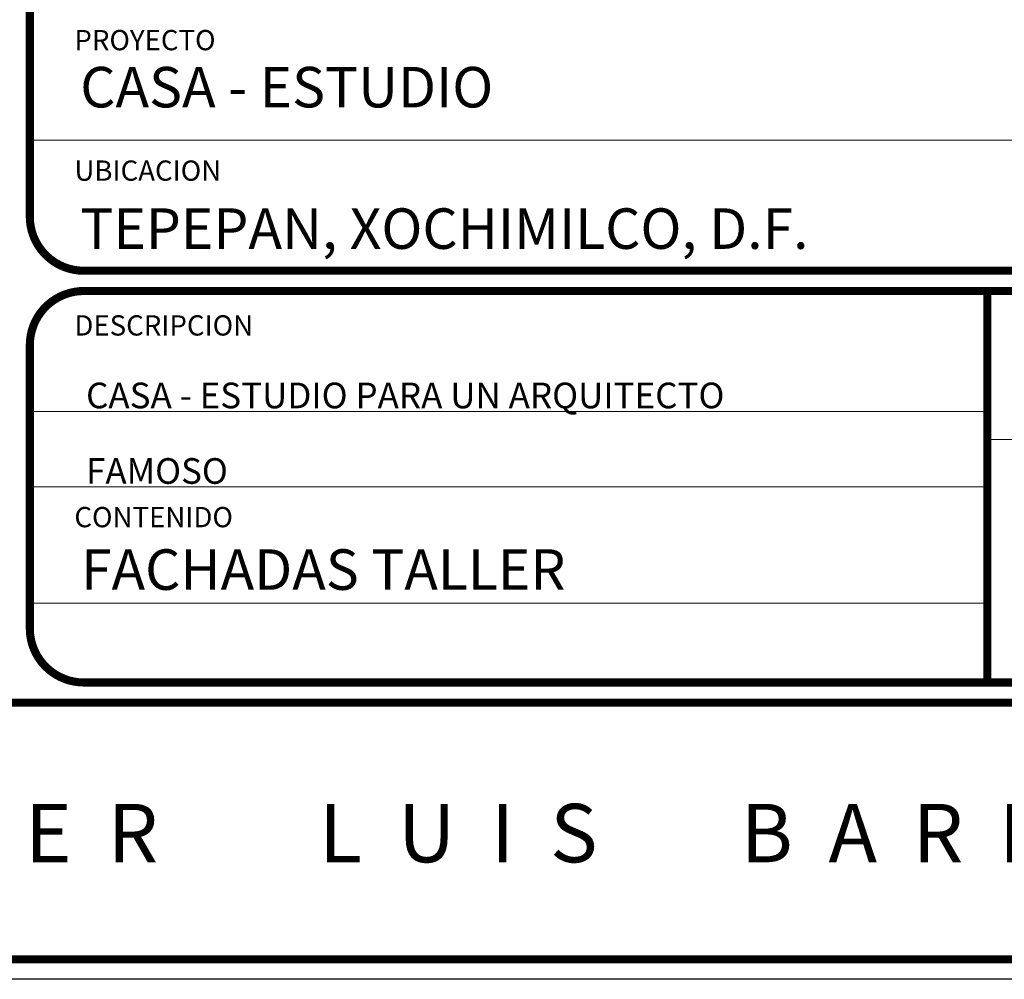
# Model space of a CAD drawing. Units: millimetres. Extents: x 1828 to 2756, y 137 to 419.
# Drawn here: x 1973 to 1978, y 255 to 259 of the extents above; entities that cross this region are included whole.
import ezdxf

# ---------------------------------------------------------------- set-up
doc = ezdxf.new("R2010")
doc.units = ezdxf.units.MM
doc.layers.add('cristal', color=7, linetype='Continuous', lineweight=20)
doc.styles.add('ROMANS', font='ROMANS')
doc.styles.add('TIMESNEWR', font='times.ttf', dxfattribs={"height": 0.3})

msp = doc.modelspace()

# ---------------------------------------------------------------- linework, layer by layer
msp.add_line((1981.9262, 254.6083), (1970.3215, 254.6083))
at = {"layer": 'cristal'}
for p, q in [((1978.3471, 258.5862), (1972.9775, 258.5862)), ((1977.5151, 257.2997), (1972.9967, 257.2997)), ((1977.5151, 257.1675), (1979.1631, 257.1675)), ((1977.5151, 256.9435), (1972.9775, 256.9435)), ((1972.9967, 256.3909), (1977.5151, 256.3909))]:
    msp.add_line(p, q, dxfattribs=at)
at = {"layer": 'cristal', "const_width": 0.0384}
for points in [[(1979.1791, 259.5675), (1979.1791, 258.2235, -0.414214), (1978.9231, 257.9675), (1973.2335, 257.9675, -0.414214), (1972.9775, 258.2235), (1972.9775, 259.5675, -0.414214), (1973.2335, 259.8235), (1978.9231, 259.8235, -0.414214)], [(1972.9775, 257.6155), (1972.9775, 256.2715, 0.414214), (1973.2335, 256.0155), (1978.9231, 256.0155, 0.414214), (1979.1791, 256.2715), (1979.1791, 257.6155, 0.414214), (1978.9231, 257.8715), (1973.2335, 257.8715, 0.414214)], [(1970.5775, 254.7035), (1981.5872, 254.7035, 0.414214), (1981.8432, 254.9595), (1981.8432, 255.6635, 0.414214), (1981.5872, 255.9195), (1970.5775, 255.9195, 0.414214), (1970.3215, 255.6635), (1970.3215, 254.9595, 0.414214)]]:
    msp.add_lwpolyline(points, format="xyb", close=True, dxfattribs=at)
msp.add_lwpolyline([(1977.5151, 257.8715), (1977.5151, 256.0155)], dxfattribs=at)

# ---------------------------------------------------------------- texts
at = {"layer": 'cristal'}
for s, height, style, p in [('PROYECTO', 0.096, 'ROMANS', (1973.1887, 259.0129)), ('CASA - ESTUDIO', 0.192, 'TIMESNEWR', (1973.2164, 258.7418)), ('UBICACION', 0.096, 'ROMANS', (1973.1887, 258.3942)), ('TEPEPAN, XOCHIMILCO, D.F.', 0.192, 'TIMESNEWR', (1973.2164, 258.0713)), ('DESCRIPCION', 0.096, 'ROMANS', (1973.1887, 257.6603)), ('CASA - ESTUDIO PARA UN ARQUITECTO', 0.121589, 'TIMESNEWR', (1973.244, 257.3155)), ('FAMOSO', 0.12159, 'TIMESNEWR', (1973.244, 256.9574)), ('CONTENIDO', 0.096, 'ROMANS', (1973.1887, 256.7515)), ('FACHADAS TALLER', 0.192, 'TIMESNEWR', (1973.22, 256.4548)), ('T  A  L  L  E  R         L  U  I  S        B  A  R  R  A  G  A  N', 0.276915, 'TIMESNEWR', (1971.4108, 255.1631))]:
    msp.add_text(s, height=height, dxfattribs=dict(at, style=style)).set_placement(p)

doc.saveas('drawing.dxf')
